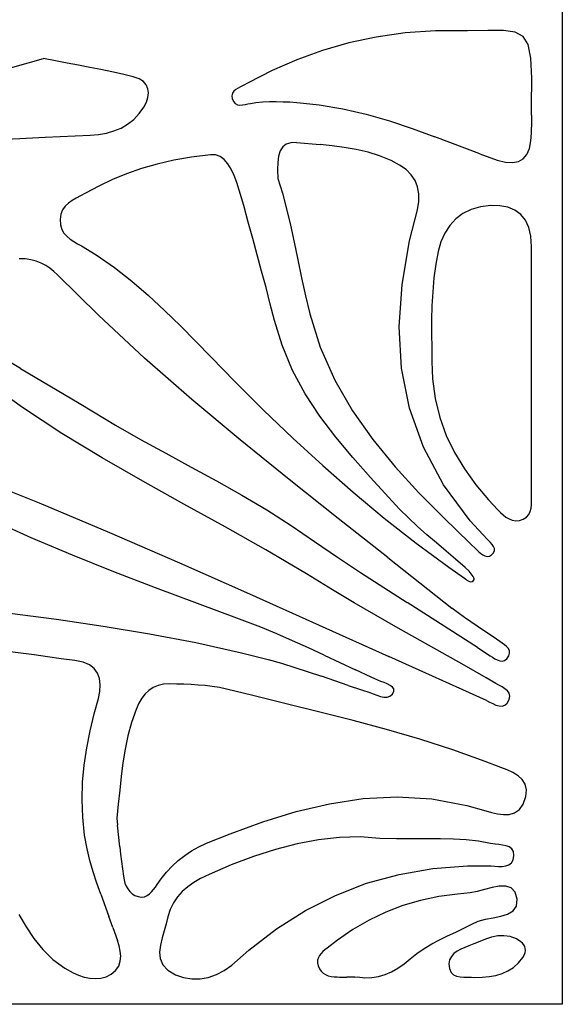
# Model space of a CAD drawing. Units: metres. Extents: x 0.98 to 6.37, y 1.44 to 3.17.
# Drawn here: x 3.4 to 3.58, y 1.44 to 1.78 of the extents above; entities that cross this region are included whole.
import ezdxf

# ---------------------------------------------------------------- set-up
doc = ezdxf.new("R2010")
doc.units = ezdxf.units.M
doc.layers.add('Edges', color=7, linetype='Continuous')

# ---------------------------------------------------------------- blocks, each defined once
blk = doc.blocks.new('Leaf Pattern plfr')
at = {"layer": 'Edges'}
for p, q in [((3.58487, 3.16672), (3.58487, 1.44341)), ((3.54177, 1.7743), (3.53145, 1.77358)), ((3.55266, 1.77434), (3.54177, 1.7743)), ((3.55959, 1.77441), (3.55266, 1.77434)), ((3.56491, 1.77439), (3.55959, 1.77441)), ((3.56881, 1.77386), (3.56491, 1.77439)), ((3.57151, 1.77241), (3.56881, 1.77386)), ((3.52164, 1.7722), (3.51228, 1.77021)), ((3.53145, 1.77358), (3.52164, 1.7722)), ((3.57321, 1.76961), (3.57151, 1.77241)), ((3.5033, 1.76762), (3.49465, 1.76447)), ((3.51228, 1.77021), (3.5033, 1.76762)), ((3.57413, 1.76503), (3.57321, 1.76961)), ((3.38269, 1.75754), (3.40851, 1.76488)), ((3.41257, 1.76408), (3.40851, 1.76488)), ((3.41654, 1.76333), (3.41257, 1.76408)), ((3.49465, 1.76447), (3.48625, 1.76079)), ((3.57447, 1.75826), (3.57413, 1.76503)), ((3.42043, 1.7626), (3.41654, 1.76333)), ((3.42425, 1.76188), (3.42043, 1.7626)), ((3.42801, 1.76114), (3.42425, 1.76188)), ((3.43171, 1.76036), (3.42801, 1.76114)), ((3.48625, 1.76079), (3.47805, 1.7566)), ((3.43538, 1.75954), (3.43171, 1.76036)), ((3.439, 1.75865), (3.43538, 1.75954)), ((3.44106, 1.75795), (3.439, 1.75865)), ((3.44248, 1.75705), (3.44106, 1.75795)), ((3.57443, 1.74886), (3.57447, 1.75826)), ((3.44346, 1.75592), (3.44248, 1.75705)), ((3.44403, 1.75462), (3.44346, 1.75592)), ((3.4442, 1.75317), (3.44403, 1.75462)), ((3.47321, 1.75375), (3.47275, 1.75306)), ((3.47386, 1.75433), (3.47321, 1.75375)), ((3.47464, 1.75483), (3.47386, 1.75433)), ((3.47549, 1.75527), (3.47464, 1.75483)), ((3.47634, 1.75569), (3.47549, 1.75527)), ((3.47805, 1.7566), (3.47634, 1.75569)), ((3.44348, 1.75002), (3.44401, 1.75163)), ((3.44401, 1.75163), (3.4442, 1.75317)), ((3.47275, 1.75306), (3.47255, 1.75224)), ((3.47255, 1.75224), (3.47267, 1.75125)), ((3.47267, 1.75125), (3.47311, 1.75024)), ((3.44106, 1.74619), (3.44263, 1.74838)), ((3.44263, 1.74838), (3.44348, 1.75002)), ((3.47311, 1.75024), (3.47371, 1.74957)), ((3.47371, 1.74957), (3.47444, 1.7492)), ((3.47444, 1.7492), (3.47526, 1.74906)), ((3.47526, 1.74906), (3.47615, 1.7491)), ((3.47615, 1.7491), (3.47708, 1.74926)), ((3.47708, 1.74926), (3.47802, 1.74946)), ((3.47802, 1.74946), (3.47893, 1.74965)), ((3.47893, 1.74965), (3.48071, 1.74991)), ((3.48071, 1.74991), (3.48302, 1.75013)), ((3.48302, 1.75013), (3.48533, 1.75024)), ((3.48533, 1.75024), (3.48764, 1.75027)), ((3.48764, 1.75027), (3.48995, 1.75022)), ((3.48995, 1.75022), (3.49226, 1.75011)), ((3.49226, 1.75011), (3.49458, 1.74995)), ((3.49458, 1.74995), (3.4969, 1.74975)), ((3.4969, 1.74975), (3.50219, 1.74918)), ((3.50219, 1.74918), (3.5103, 1.74781)), ((3.5103, 1.74781), (3.51825, 1.74593)), ((3.5744, 1.7466), (3.57443, 1.74886)), ((3.4371, 1.74256), (3.43918, 1.74419)), ((3.43918, 1.74419), (3.44106, 1.74619)), ((3.51825, 1.74593), (3.52608, 1.74365)), ((3.5744, 1.74559), (3.57438, 1.74154)), ((3.5744, 1.74559), (3.5744, 1.7466)), ((3.43245, 1.74027), (3.43486, 1.74126)), ((3.43486, 1.74126), (3.4371, 1.74256)), ((3.52608, 1.74365), (3.53382, 1.74106)), ((3.53382, 1.74106), (3.5415, 1.73827)), ((3.57436, 1.73952), (3.57437, 1.74053)), ((3.57437, 1.74053), (3.57438, 1.74154)), ((3.39191, 1.73729), (3.40049, 1.73773)), ((3.40049, 1.73773), (3.40907, 1.73813)), ((3.40907, 1.73813), (3.42435, 1.7388)), ((3.42435, 1.7388), (3.42719, 1.73907)), ((3.42719, 1.73907), (3.42989, 1.73955)), ((3.42989, 1.73955), (3.43245, 1.74027)), ((3.55679, 1.73249), (3.5415, 1.73827)), ((3.57422, 1.73693), (3.57436, 1.73952)), ((3.48982, 1.73482), (3.48898, 1.73347)), ((3.491, 1.73576), (3.48982, 1.73482)), ((3.49256, 1.73626), (3.491, 1.73576)), ((3.49454, 1.73633), (3.49256, 1.73626)), ((3.49454, 1.73633), (3.50254, 1.73562)), ((3.50666, 1.7352), (3.50254, 1.73562)), ((3.51075, 1.73466), (3.50666, 1.7352)), ((3.51481, 1.73395), (3.51075, 1.73466)), ((3.51882, 1.73301), (3.51481, 1.73395)), ((3.57284, 1.73229), (3.57371, 1.73433)), ((3.57371, 1.73433), (3.57422, 1.73693)), ((3.45883, 1.73134), (3.45279, 1.73029)), ((3.46531, 1.73212), (3.45883, 1.73134)), ((3.46701, 1.73213), (3.46531, 1.73212)), ((3.46856, 1.73159), (3.46701, 1.73213)), ((3.46996, 1.73055), (3.46856, 1.73159)), ((3.47122, 1.72909), (3.46996, 1.73055)), ((3.48844, 1.73172), (3.48815, 1.72957)), ((3.48898, 1.73347), (3.48844, 1.73172)), ((3.52278, 1.73178), (3.51882, 1.73301)), ((3.52666, 1.7302), (3.52278, 1.73178)), ((3.55679, 1.73249), (3.56273, 1.73034)), ((3.56273, 1.73034), (3.56554, 1.72966)), ((3.56996, 1.72989), (3.57159, 1.73082)), ((3.57159, 1.73082), (3.57284, 1.73229)), ((3.44182, 1.72746), (3.43678, 1.72569)), ((3.44714, 1.72899), (3.44182, 1.72746)), ((3.45279, 1.73029), (3.44714, 1.72899)), ((3.47236, 1.72725), (3.47122, 1.72909)), ((3.47337, 1.72512), (3.47236, 1.72725)), ((3.48815, 1.72957), (3.48808, 1.72703)), ((3.48808, 1.72703), (3.48818, 1.72412)), ((3.52957, 1.72868), (3.52666, 1.7302)), ((3.53177, 1.72712), (3.52957, 1.72868)), ((3.53353, 1.72537), (3.53177, 1.72712)), ((3.56554, 1.72966), (3.56794, 1.72951)), ((3.56794, 1.72951), (3.56996, 1.72989)), ((3.43197, 1.72371), (3.42733, 1.72152)), ((3.43678, 1.72569), (3.43197, 1.72371)), ((3.47428, 1.72274), (3.47337, 1.72512)), ((3.48818, 1.72412), (3.48974, 1.71912)), ((3.53484, 1.72343), (3.53353, 1.72537)), ((3.42733, 1.72152), (3.42281, 1.71914)), ((3.47508, 1.72017), (3.47428, 1.72274)), ((3.5357, 1.72128), (3.53484, 1.72343)), ((3.53611, 1.7189), (3.5357, 1.72128)), ((3.41967, 1.71744), (3.41829, 1.71663)), ((3.4211, 1.71821), (3.41967, 1.71744)), ((3.42281, 1.71914), (3.4211, 1.71821)), ((3.47657, 1.71488), (3.47508, 1.72017)), ((3.48974, 1.71912), (3.49115, 1.7138)), ((3.53608, 1.71629), (3.53611, 1.7189)), ((3.4159, 1.71467), (3.41502, 1.71342)), ((3.41701, 1.71573), (3.4159, 1.71467)), ((3.41829, 1.71663), (3.41701, 1.71573)), ((3.47812, 1.70931), (3.47657, 1.71488)), ((3.49115, 1.7138), (3.49246, 1.70822)), ((3.5356, 1.71342), (3.53608, 1.71629)), ((3.55391, 1.71356), (3.5511, 1.71218)), ((3.55709, 1.71448), (3.55391, 1.71356)), ((3.56054, 1.71492), (3.55709, 1.71448)), ((3.56362, 1.71486), (3.56054, 1.71492)), ((3.56637, 1.71434), (3.56362, 1.71486)), ((3.56877, 1.71335), (3.56637, 1.71434)), ((3.41441, 1.71193), (3.41414, 1.71014)), ((3.41502, 1.71342), (3.41441, 1.71193)), ((3.53294, 1.70289), (3.5356, 1.71342)), ((3.54867, 1.71036), (3.54661, 1.70814)), ((3.5511, 1.71218), (3.54867, 1.71036)), ((3.57078, 1.71188), (3.56877, 1.71335)), ((3.57238, 1.70993), (3.57078, 1.71188)), ((3.41414, 1.71014), (3.41425, 1.70833)), ((3.41425, 1.70833), (3.41471, 1.70682)), ((3.47965, 1.70374), (3.47812, 1.70931)), ((3.49246, 1.70822), (3.49371, 1.70243)), ((3.54661, 1.70814), (3.54492, 1.70553)), ((3.57353, 1.70748), (3.57238, 1.70993)), ((3.57421, 1.70452), (3.57353, 1.70748)), ((3.41471, 1.70682), (3.41545, 1.70554)), ((3.41545, 1.70554), (3.41641, 1.70446)), ((3.41641, 1.70446), (3.41756, 1.70353)), ((3.41756, 1.70353), (3.41881, 1.7027)), ((3.48116, 1.69817), (3.47965, 1.70374)), ((3.54492, 1.70553), (3.54359, 1.70258)), ((3.5744, 1.70085), (3.57421, 1.70452)), ((3.41881, 1.7027), (3.42012, 1.70194)), ((3.42012, 1.70194), (3.42143, 1.70121)), ((3.42143, 1.70121), (3.42647, 1.69812)), ((3.49371, 1.70243), (3.49495, 1.69647)), ((3.53038, 1.68813), (3.53294, 1.70289)), ((3.54359, 1.70258), (3.54262, 1.69929)), ((3.57438, 1.69559), (3.5744, 1.70085)), ((3.40229, 1.69676), (3.4002, 1.69685)), ((3.42647, 1.69812), (3.43264, 1.69382)), ((3.48266, 1.69259), (3.48116, 1.69817)), ((3.54262, 1.69929), (3.54186, 1.69504)), ((3.40423, 1.69647), (3.40229, 1.69676)), ((3.40603, 1.69599), (3.40423, 1.69647)), ((3.40771, 1.69534), (3.40603, 1.69599)), ((3.40926, 1.69453), (3.40771, 1.69534)), ((3.41071, 1.69359), (3.40926, 1.69453)), ((3.41206, 1.69251), (3.41071, 1.69359)), ((3.43264, 1.69382), (3.43854, 1.68922)), ((3.49495, 1.69647), (3.49623, 1.69039)), ((3.54186, 1.69504), (3.54125, 1.69032)), ((3.57441, 1.63294), (3.57438, 1.69559)), ((3.41333, 1.69133), (3.41206, 1.69251)), ((3.42717, 1.67763), (3.41333, 1.69133)), ((3.48415, 1.68701), (3.48266, 1.69259)), ((3.49623, 1.69039), (3.49759, 1.68424)), ((3.54125, 1.69032), (3.54083, 1.68559)), ((3.43854, 1.68922), (3.4442, 1.68435)), ((3.48561, 1.68143), (3.48415, 1.68701)), ((3.52944, 1.67371), (3.53038, 1.68813)), ((3.4442, 1.68435), (3.44968, 1.67928)), ((3.49759, 1.68424), (3.49908, 1.67807)), ((3.54083, 1.68559), (3.54057, 1.68085)), ((3.48706, 1.67585), (3.48561, 1.68143)), ((3.54057, 1.68085), (3.54045, 1.67611)), ((3.44287, 1.66308), (3.42717, 1.67763)), ((3.44968, 1.67928), (3.45503, 1.67405)), ((3.49908, 1.67807), (3.50261, 1.66674)), ((3.45503, 1.67405), (3.46029, 1.66872)), ((3.48962, 1.6674), (3.48706, 1.67585)), ((3.53025, 1.65965), (3.52944, 1.67371)), ((3.54045, 1.67611), (3.54042, 1.67136)), ((3.54042, 1.67136), (3.54046, 1.6666)), ((3.46029, 1.66872), (3.46551, 1.66334)), ((3.49319, 1.65888), (3.48962, 1.6674)), ((3.50261, 1.66674), (3.50755, 1.65553)), ((3.40075, 1.65952), (3.39078, 1.66535)), ((3.54046, 1.6666), (3.54054, 1.66185)), ((3.45896, 1.64899), (3.44287, 1.66308)), ((3.46551, 1.66334), (3.47355, 1.65511)), ((3.54054, 1.66185), (3.54074, 1.65599)), ((3.40075, 1.65952), (3.40573, 1.6566)), ((3.49751, 1.65089), (3.49319, 1.65888)), ((3.53294, 1.64599), (3.53025, 1.65965)), ((3.40141, 1.64621), (3.38979, 1.65455)), ((3.40573, 1.6566), (3.41071, 1.65366)), ((3.41071, 1.65366), (3.41567, 1.65071)), ((3.47355, 1.65511), (3.48334, 1.64539)), ((3.50755, 1.65553), (3.51355, 1.64512)), ((3.54074, 1.65599), (3.54162, 1.64927)), ((3.41567, 1.65071), (3.42062, 1.64774)), ((3.50244, 1.64335), (3.49751, 1.65089)), ((3.42062, 1.64774), (3.42556, 1.64474)), ((3.47535, 1.63526), (3.45896, 1.64899)), ((3.54162, 1.64927), (3.5432, 1.64287)), ((3.41478, 1.63745), (3.40141, 1.64621)), ((3.42556, 1.64474), (3.43294, 1.6403)), ((3.48334, 1.64539), (3.49329, 1.63586)), ((3.50786, 1.63616), (3.50244, 1.64335)), ((3.51355, 1.64512), (3.52042, 1.63537)), ((3.53763, 1.63276), (3.53294, 1.64599)), ((3.43294, 1.6403), (3.44148, 1.63542)), ((3.5432, 1.64287), (3.54544, 1.63677)), ((3.42843, 1.62917), (3.41478, 1.63745)), ((3.54544, 1.63677), (3.54827, 1.63095)), ((3.44148, 1.63542), (3.45009, 1.63069)), ((3.49197, 1.6218), (3.47535, 1.63526)), ((3.49329, 1.63586), (3.50343, 1.62656)), ((3.51363, 1.62923), (3.50786, 1.63616)), ((3.52042, 1.63537), (3.528, 1.62614)), ((3.45009, 1.63069), (3.45874, 1.62601)), ((3.54446, 1.61999), (3.53763, 1.63276)), ((3.54827, 1.63095), (3.55164, 1.62538)), ((3.5744, 1.62778), (3.57441, 1.63294)), ((3.44229, 1.62123), (3.42843, 1.62917)), ((3.50343, 1.62656), (3.51378, 1.61749)), ((3.51964, 1.62246), (3.51363, 1.62923)), ((3.57438, 1.62262), (3.5744, 1.62778)), ((3.3829, 1.62358), (3.40699, 1.61384)), ((3.45874, 1.62601), (3.46737, 1.62129)), ((3.528, 1.62614), (3.53613, 1.61731)), ((3.55164, 1.62538), (3.5555, 1.62003)), ((3.45625, 1.61346), (3.44229, 1.62123)), ((3.46737, 1.62129), (3.47593, 1.61646)), ((3.50872, 1.6085), (3.49197, 1.6218)), ((3.52576, 1.61576), (3.51964, 1.62246)), ((3.55355, 1.6077), (3.54446, 1.61999)), ((3.5555, 1.62003), (3.55978, 1.6149)), ((3.57436, 1.61746), (3.57438, 1.62262)), ((3.51378, 1.61749), (3.52436, 1.60869)), ((3.53613, 1.61731), (3.54462, 1.60874)), ((3.57437, 1.61576), (3.57436, 1.61746)), ((3.40699, 1.61384), (3.43093, 1.60377)), ((3.47023, 1.60572), (3.45625, 1.61346)), ((3.47593, 1.61646), (3.48439, 1.61143)), ((3.52955, 1.61169), (3.52576, 1.61576)), ((3.55978, 1.6149), (3.56296, 1.61146)), ((3.57425, 1.61208), (3.57437, 1.61329)), ((3.57439, 1.61453), (3.57437, 1.61576)), ((3.57437, 1.61329), (3.57439, 1.61453)), ((3.48439, 1.61143), (3.49269, 1.60612)), ((3.53256, 1.60871), (3.52955, 1.61169)), ((3.56296, 1.61146), (3.56381, 1.6106)), ((3.56381, 1.6106), (3.56473, 1.60977)), ((3.57269, 1.60903), (3.57346, 1.60992)), ((3.57346, 1.60992), (3.57397, 1.61095)), ((3.57397, 1.61095), (3.57425, 1.61208)), ((3.40433, 1.602), (3.39047, 1.60825)), ((3.52553, 1.59526), (3.50872, 1.6085)), ((3.52436, 1.60869), (3.53519, 1.60018)), ((3.53568, 1.60582), (3.53256, 1.60871)), ((3.54462, 1.60874), (3.55331, 1.6003)), ((3.55927, 1.60148), (3.55355, 1.6077)), ((3.56473, 1.60977), (3.56571, 1.60903)), ((3.56571, 1.60903), (3.56675, 1.60841)), ((3.56675, 1.60841), (3.56785, 1.60798)), ((3.56785, 1.60798), (3.56902, 1.60779)), ((3.56902, 1.60779), (3.57026, 1.60788)), ((3.57026, 1.60788), (3.57157, 1.60832)), ((3.57157, 1.60832), (3.57269, 1.60903)), ((3.43093, 1.60377), (3.45476, 1.59343)), ((3.48413, 1.59786), (3.47023, 1.60572)), ((3.49269, 1.60612), (3.50061, 1.60068)), ((3.53886, 1.60299), (3.53568, 1.60582)), ((3.41832, 1.59607), (3.40433, 1.602)), ((3.50061, 1.60068), (3.50843, 1.59541)), ((3.53519, 1.60018), (3.5463, 1.59199)), ((3.5421, 1.60021), (3.53886, 1.60299)), ((3.54535, 1.59745), (3.5421, 1.60021)), ((3.55331, 1.6003), (3.5559, 1.5978)), ((3.55987, 1.60092), (3.55927, 1.60148)), ((3.5605, 1.60033), (3.55987, 1.60092)), ((3.56107, 1.59971), (3.5605, 1.60033)), ((3.49788, 1.58973), (3.48413, 1.59786)), ((3.5486, 1.59468), (3.54535, 1.59745)), ((3.5559, 1.5978), (3.55649, 1.59723)), ((3.55649, 1.59723), (3.55715, 1.59667)), ((3.55715, 1.59667), (3.55785, 1.59618)), ((3.56081, 1.59616), (3.56148, 1.5969)), ((3.56153, 1.59906), (3.56107, 1.59971)), ((3.56148, 1.5969), (3.5618, 1.59765)), ((3.56179, 1.59837), (3.56153, 1.59906)), ((3.5618, 1.59765), (3.56179, 1.59837)), ((3.43242, 1.59041), (3.41832, 1.59607)), ((3.45476, 1.59343), (3.47851, 1.5829)), ((3.50843, 1.59541), (3.5163, 1.5902)), ((3.52553, 1.59526), (3.54731, 1.57802)), ((3.55181, 1.59187), (3.5486, 1.59468)), ((3.55785, 1.59618), (3.55858, 1.59582)), ((3.55858, 1.59582), (3.55932, 1.59566)), ((3.55932, 1.59566), (3.56007, 1.59575)), ((3.56007, 1.59575), (3.56081, 1.59616)), ((3.44661, 1.58493), (3.43242, 1.59041)), ((3.50677, 1.58428), (3.49788, 1.58973)), ((3.5163, 1.5902), (3.52421, 1.58506)), ((3.5463, 1.59199), (3.55166, 1.58823)), ((3.55318, 1.59062), (3.55181, 1.59187)), ((3.55354, 1.59021), (3.55318, 1.59062)), ((3.5539, 1.58976), (3.55354, 1.59021)), ((3.55424, 1.58928), (3.5539, 1.58976)), ((3.55166, 1.58823), (3.55205, 1.58792)), ((3.55205, 1.58792), (3.55246, 1.5876)), ((3.55246, 1.5876), (3.55288, 1.58732)), ((3.55288, 1.58732), (3.55331, 1.58713)), ((3.55331, 1.58713), (3.55375, 1.58705)), ((3.55375, 1.58705), (3.55419, 1.58714)), ((3.55419, 1.58714), (3.55463, 1.58743)), ((3.55452, 1.58881), (3.55424, 1.58928)), ((3.55474, 1.58838), (3.55452, 1.58881)), ((3.55463, 1.58743), (3.5549, 1.58777)), ((3.55488, 1.58802), (3.55474, 1.58838)), ((3.5549, 1.58777), (3.55488, 1.58802)), ((3.46085, 1.57959), (3.44661, 1.58493)), ((3.51415, 1.57988), (3.50677, 1.58428)), ((3.52421, 1.58506), (3.53214, 1.57995)), ((3.47851, 1.5829), (3.50221, 1.57226)), ((3.52157, 1.57556), (3.51415, 1.57988)), ((3.556, 1.5647), (3.53214, 1.57995)), ((3.39709, 1.57636), (3.41294, 1.5743)), ((3.47512, 1.57431), (3.46085, 1.57959)), ((3.54942, 1.57645), (3.54731, 1.57802)), ((3.55157, 1.57493), (3.54942, 1.57645)), ((3.41294, 1.5743), (3.42876, 1.57199)), ((3.48236, 1.57157), (3.47512, 1.57431)), ((3.52904, 1.57131), (3.52157, 1.57556)), ((3.55375, 1.57344), (3.55157, 1.57493)), ((3.55594, 1.57196), (3.55375, 1.57344)), ((3.42876, 1.57199), (3.44453, 1.56937)), ((3.4878, 1.56935), (3.48236, 1.57157)), ((3.50221, 1.57226), (3.5259, 1.56158)), ((3.5515, 1.55863), (3.52904, 1.57131)), ((3.55813, 1.57049), (3.55594, 1.57196)), ((3.56032, 1.56902), (3.55813, 1.57049)), ((3.44453, 1.56937), (3.46024, 1.56636)), ((3.46024, 1.56636), (3.47587, 1.56289)), ((3.49319, 1.56701), (3.4878, 1.56935)), ((3.49856, 1.56459), (3.49319, 1.56701)), ((3.56249, 1.56752), (3.56032, 1.56902)), ((3.56366, 1.5667), (3.56249, 1.56752)), ((3.56446, 1.56617), (3.56366, 1.5667)), ((3.40079, 1.56277), (3.39627, 1.56331)), ((3.50389, 1.56211), (3.49856, 1.56459)), ((3.556, 1.5647), (3.56033, 1.56191)), ((3.56524, 1.56561), (3.56446, 1.56617)), ((3.56595, 1.565), (3.56524, 1.56561)), ((3.56652, 1.56433), (3.56595, 1.565)), ((3.56687, 1.56359), (3.56652, 1.56433)), ((3.56694, 1.56277), (3.56687, 1.56359)), ((3.40534, 1.56214), (3.40079, 1.56277)), ((3.40992, 1.56147), (3.40534, 1.56214)), ((3.41451, 1.56082), (3.40992, 1.56147)), ((3.41912, 1.56024), (3.41451, 1.56082)), ((3.422, 1.55971), (3.41912, 1.56024)), ((3.42416, 1.55881), (3.422, 1.55971)), ((3.47587, 1.56289), (3.48486, 1.56064)), ((3.48486, 1.56064), (3.48944, 1.55934)), ((3.50389, 1.56211), (3.51454, 1.55707)), ((3.55911, 1.54668), (3.5259, 1.56158)), ((3.56033, 1.56191), (3.56111, 1.56139)), ((3.56111, 1.56139), (3.56193, 1.56088)), ((3.56193, 1.56088), (3.56277, 1.56044)), ((3.56277, 1.56044), (3.56362, 1.56016)), ((3.56362, 1.56016), (3.56445, 1.56009)), ((3.56445, 1.56009), (3.56526, 1.56031)), ((3.56526, 1.56031), (3.56601, 1.56089)), ((3.56601, 1.56089), (3.56665, 1.56184)), ((3.56665, 1.56184), (3.56694, 1.56277)), ((3.42578, 1.55754), (3.42416, 1.55881)), ((3.42692, 1.55596), (3.42578, 1.55754)), ((3.48944, 1.55934), (3.49398, 1.55793)), ((3.49398, 1.55793), (3.49851, 1.55645)), ((3.49851, 1.55645), (3.50303, 1.55492)), ((3.51987, 1.55457), (3.51454, 1.55707)), ((3.55895, 1.55436), (3.5515, 1.55863)), ((3.42759, 1.5541), (3.42692, 1.55596)), ((3.42783, 1.55201), (3.42759, 1.5541)), ((3.51205, 1.55181), (3.50303, 1.55492)), ((3.52212, 1.55355), (3.51987, 1.55457)), ((3.52317, 1.55315), (3.52212, 1.55355)), ((3.52429, 1.55274), (3.52317, 1.55315)), ((3.56231, 1.55243), (3.55895, 1.55436)), ((3.42719, 1.54731), (3.42769, 1.54973)), ((3.42769, 1.54973), (3.42783, 1.55201)), ((3.44434, 1.55012), (3.44307, 1.54892)), ((3.44579, 1.55107), (3.44434, 1.55012)), ((3.44744, 1.55175), (3.44579, 1.55107)), ((3.44931, 1.55217), (3.44744, 1.55175)), ((3.45142, 1.55231), (3.44931, 1.55217)), ((3.45382, 1.55226), (3.45142, 1.55231)), ((3.45624, 1.55219), (3.45382, 1.55226)), ((3.45866, 1.55209), (3.45624, 1.55219)), ((3.46108, 1.55194), (3.45866, 1.55209)), ((3.46349, 1.55172), (3.46108, 1.55194)), ((3.46589, 1.55143), (3.46349, 1.55172)), ((3.46829, 1.55104), (3.46589, 1.55143)), ((3.47069, 1.55054), (3.46829, 1.55104)), ((3.47964, 1.54834), (3.47069, 1.55054)), ((3.51205, 1.55181), (3.51657, 1.55029)), ((3.51657, 1.55029), (3.5194, 1.54935)), ((3.52539, 1.55229), (3.52429, 1.55274)), ((3.52636, 1.55179), (3.52539, 1.55229)), ((3.52712, 1.55123), (3.52636, 1.55179)), ((3.5271, 1.54888), (3.52761, 1.54986)), ((3.52757, 1.55059), (3.52712, 1.55123)), ((3.52761, 1.54986), (3.52757, 1.55059)), ((3.56332, 1.55191), (3.56231, 1.55243)), ((3.56437, 1.55133), (3.56332, 1.55191)), ((3.56536, 1.55069), (3.56437, 1.55133)), ((3.56619, 1.54996), (3.56536, 1.55069)), ((3.56678, 1.54912), (3.56619, 1.54996)), ((3.42577, 1.54218), (3.42719, 1.54731)), ((3.44195, 1.54747), (3.44096, 1.54578)), ((3.44307, 1.54892), (3.44195, 1.54747)), ((3.49105, 1.54556), (3.47964, 1.54834)), ((3.5194, 1.54935), (3.52058, 1.54891)), ((3.52058, 1.54891), (3.5218, 1.54845)), ((3.5218, 1.54845), (3.52302, 1.54807)), ((3.52302, 1.54807), (3.5242, 1.54784)), ((3.5242, 1.54784), (3.5253, 1.54785)), ((3.5253, 1.54785), (3.52628, 1.54817)), ((3.52628, 1.54817), (3.5271, 1.54888)), ((3.55911, 1.54668), (3.56014, 1.54614)), ((3.56615, 1.54582), (3.56682, 1.54701)), ((3.56702, 1.54814), (3.56678, 1.54912)), ((3.56682, 1.54701), (3.56702, 1.54814)), ((3.44, 1.54364), (3.43841, 1.5392)), ((3.44096, 1.54578), (3.44, 1.54364)), ((3.50245, 1.54276), (3.49105, 1.54556)), ((3.56014, 1.54614), (3.56121, 1.5456)), ((3.56121, 1.5456), (3.56229, 1.54513)), ((3.56229, 1.54513), (3.56336, 1.54483)), ((3.56336, 1.54483), (3.56438, 1.54479)), ((3.56438, 1.54479), (3.56532, 1.54509)), ((3.56532, 1.54509), (3.56615, 1.54582)), ((3.42436, 1.53638), (3.42577, 1.54218)), ((3.51383, 1.53987), (3.50245, 1.54276)), ((3.52516, 1.53682), (3.51383, 1.53987)), ((3.42321, 1.53057), (3.42436, 1.53638)), ((3.43841, 1.5392), (3.43718, 1.53469)), ((3.53643, 1.53353), (3.52516, 1.53682)), ((3.43718, 1.53469), (3.43623, 1.53013)), ((3.54761, 1.52994), (3.53643, 1.53353)), ((3.42235, 1.52474), (3.42321, 1.53057)), ((3.43623, 1.53013), (3.4355, 1.52552)), ((3.55869, 1.52598), (3.54761, 1.52994)), ((3.42181, 1.51887), (3.42235, 1.52474)), ((3.4355, 1.52552), (3.43491, 1.52086)), ((3.56402, 1.52391), (3.55869, 1.52598)), ((3.5661, 1.52307), (3.56402, 1.52391)), ((3.56807, 1.52215), (3.5661, 1.52307)), ((3.43491, 1.52086), (3.43442, 1.51616)), ((3.56982, 1.52108), (3.56807, 1.52215)), ((3.57124, 1.51979), (3.56982, 1.52108)), ((3.57223, 1.51823), (3.57124, 1.51979)), ((3.42163, 1.51295), (3.42181, 1.51887)), ((3.43442, 1.51616), (3.43393, 1.51141)), ((3.57268, 1.51632), (3.57223, 1.51823)), ((3.57246, 1.51399), (3.57268, 1.51632)), ((3.42185, 1.50698), (3.42163, 1.51295)), ((3.5057, 1.51159), (3.51715, 1.51332)), ((3.51715, 1.51332), (3.52875, 1.51392)), ((3.52875, 1.51392), (3.5405, 1.51321)), ((3.5405, 1.51321), (3.55244, 1.51101)), ((3.57157, 1.51145), (3.57246, 1.51399)), ((3.43393, 1.51141), (3.4334, 1.50664)), ((3.49436, 1.50891), (3.5057, 1.51159)), ((3.55244, 1.51101), (3.55891, 1.50916)), ((3.56867, 1.50851), (3.57027, 1.50963)), ((3.57027, 1.50963), (3.57157, 1.51145)), ((3.4225, 1.50095), (3.42185, 1.50698)), ((3.4334, 1.50664), (3.43367, 1.50427)), ((3.48312, 1.50545), (3.49436, 1.50891)), ((3.55891, 1.50916), (3.56084, 1.5086)), ((3.56084, 1.5086), (3.56285, 1.50813)), ((3.56285, 1.50813), (3.56488, 1.50788)), ((3.56488, 1.50788), (3.56685, 1.50796)), ((3.56685, 1.50796), (3.56867, 1.50851)), ((3.43445, 1.49696), (3.43367, 1.50427)), ((3.47195, 1.5014), (3.48312, 1.50545)), ((3.42332, 1.4963), (3.4225, 1.50095)), ((3.4639, 1.49818), (3.47195, 1.5014)), ((3.50917, 1.50016), (3.50202, 1.49935)), ((3.51613, 1.5003), (3.50917, 1.50016)), ((3.52287, 1.49973), (3.51613, 1.5003)), ((3.52851, 1.49966), (3.52287, 1.49973)), ((3.53378, 1.49966), (3.52851, 1.49966)), ((3.53873, 1.49967), (3.53378, 1.49966)), ((3.54342, 1.49964), (3.53873, 1.49967)), ((3.54789, 1.49953), (3.54342, 1.49964)), ((3.55219, 1.49927), (3.54789, 1.49953)), ((3.42427, 1.49233), (3.42332, 1.4963)), ((3.43445, 1.49696), (3.43473, 1.49448)), ((3.45887, 1.49556), (3.46132, 1.49695)), ((3.46132, 1.49695), (3.4639, 1.49818)), ((3.48732, 1.49602), (3.47985, 1.4936)), ((3.49472, 1.49796), (3.48732, 1.49602)), ((3.50202, 1.49935), (3.49472, 1.49796)), ((3.55637, 1.49881), (3.55219, 1.49927)), ((3.56049, 1.4981), (3.55637, 1.49881)), ((3.56203, 1.49782), (3.56049, 1.4981)), ((3.5633, 1.49768), (3.56203, 1.49782)), ((3.56457, 1.49753), (3.5633, 1.49768)), ((3.56577, 1.49729), (3.56457, 1.49753)), ((3.56683, 1.49689), (3.56577, 1.49729)), ((3.56768, 1.49626), (3.56683, 1.49689)), ((3.56822, 1.49533), (3.56768, 1.49626)), ((3.43473, 1.49448), (3.43503, 1.49198)), ((3.45432, 1.49226), (3.45653, 1.49399)), ((3.45653, 1.49399), (3.45887, 1.49556)), ((3.47985, 1.4936), (3.47235, 1.49077)), ((3.56816, 1.49252), (3.5684, 1.49401)), ((3.5684, 1.49401), (3.56822, 1.49533)), ((3.42539, 1.48845), (3.42427, 1.49233)), ((3.43503, 1.49198), (3.43534, 1.48948)), ((3.43534, 1.48948), (3.43569, 1.48697)), ((3.4503, 1.48829), (3.45224, 1.49036)), ((3.45224, 1.49036), (3.45432, 1.49226)), ((3.47235, 1.49077), (3.46486, 1.48757)), ((3.52937, 1.48758), (3.5408, 1.48955)), ((3.5408, 1.48955), (3.55264, 1.49046)), ((3.55264, 1.49046), (3.56067, 1.49047)), ((3.56067, 1.49047), (3.56189, 1.49038)), ((3.56189, 1.49038), (3.56317, 1.49029)), ((3.56317, 1.49029), (3.56445, 1.49028)), ((3.56445, 1.49028), (3.56565, 1.49042)), ((3.56565, 1.49042), (3.56672, 1.49079)), ((3.56672, 1.49079), (3.56758, 1.49146)), ((3.56758, 1.49146), (3.56816, 1.49252)), ((3.42664, 1.48462), (3.42539, 1.48845)), ((3.43569, 1.48697), (3.43591, 1.48572)), ((3.44711, 1.48409), (3.44849, 1.48605)), ((3.44849, 1.48605), (3.4503, 1.48829)), ((3.46185, 1.48613), (3.45961, 1.48483)), ((3.46486, 1.48757), (3.46185, 1.48613)), ((3.51835, 1.48453), (3.52937, 1.48758)), ((3.42799, 1.48082), (3.42664, 1.48462)), ((3.43591, 1.48572), (3.43621, 1.48462)), ((3.43621, 1.48462), (3.43662, 1.48358)), ((3.43662, 1.48358), (3.43715, 1.48261)), ((3.44593, 1.48239), (3.44654, 1.48324)), ((3.44654, 1.48324), (3.44711, 1.48409)), ((3.45755, 1.48336), (3.45568, 1.48173)), ((3.45961, 1.48483), (3.45755, 1.48336)), ((3.50774, 1.48042), (3.51835, 1.48453)), ((3.56102, 1.48307), (3.55846, 1.48242)), ((3.56346, 1.48351), (3.56102, 1.48307)), ((3.56566, 1.48353), (3.56346, 1.48351)), ((3.56748, 1.48294), (3.56566, 1.48353)), ((3.5688, 1.48153), (3.56748, 1.48294)), ((3.42799, 1.48082), (3.43078, 1.47328)), ((3.43715, 1.48261), (3.43781, 1.48174)), ((3.43781, 1.48174), (3.43861, 1.48101)), ((3.43861, 1.48101), (3.43956, 1.48043)), ((3.43956, 1.48043), (3.44068, 1.48003)), ((3.44068, 1.48003), (3.44182, 1.47987)), ((3.44182, 1.47987), (3.44284, 1.47999)), ((3.44284, 1.47999), (3.44374, 1.48036)), ((3.44374, 1.48036), (3.44455, 1.48091)), ((3.44455, 1.48091), (3.44527, 1.4816)), ((3.44527, 1.4816), (3.44593, 1.48239)), ((3.45405, 1.4799), (3.45267, 1.47788)), ((3.45568, 1.48173), (3.45405, 1.4799)), ((3.49752, 1.47526), (3.50774, 1.48042)), ((3.54288, 1.48004), (3.5367, 1.47873)), ((3.54921, 1.48088), (3.54288, 1.48004)), ((3.55353, 1.48125), (3.54921, 1.48088)), ((3.55592, 1.48175), (3.55353, 1.48125)), ((3.55846, 1.48242), (3.55592, 1.48175)), ((3.5695, 1.47909), (3.5688, 1.48153)), ((3.45267, 1.47788), (3.45159, 1.47564)), ((3.53069, 1.47696), (3.52485, 1.47473)), ((3.5367, 1.47873), (3.53069, 1.47696)), ((3.56812, 1.47519), (3.56926, 1.4768)), ((3.56926, 1.4768), (3.5695, 1.47909)), ((3.40015, 1.47398), (3.40257, 1.46979)), ((3.43214, 1.46949), (3.43078, 1.47328)), ((3.45081, 1.47318), (3.45026, 1.47081)), ((3.45159, 1.47564), (3.45081, 1.47318)), ((3.48769, 1.46904), (3.49752, 1.47526)), ((3.52485, 1.47473), (3.51918, 1.47204)), ((3.55877, 1.47231), (3.56139, 1.47283)), ((3.56139, 1.47283), (3.56396, 1.47337)), ((3.56396, 1.47337), (3.56628, 1.4741)), ((3.56628, 1.4741), (3.56812, 1.47519)), ((3.40257, 1.46979), (3.40525, 1.46578)), ((3.43214, 1.46949), (3.43364, 1.46511)), ((3.45026, 1.47081), (3.44956, 1.46843)), ((3.51918, 1.47204), (3.51369, 1.46887)), ((3.54862, 1.46797), (3.55136, 1.46927)), ((3.55136, 1.46927), (3.55406, 1.47063)), ((3.55406, 1.47063), (3.55632, 1.47166)), ((3.55632, 1.47166), (3.55877, 1.47231)), ((3.44882, 1.46599), (3.44823, 1.46355)), ((3.44956, 1.46843), (3.44882, 1.46599)), ((3.47826, 1.46177), (3.48769, 1.46904)), ((3.51369, 1.46887), (3.5084, 1.46525)), ((3.54315, 1.46536), (3.54588, 1.46668)), ((3.54588, 1.46668), (3.54862, 1.46797)), ((3.56085, 1.46624), (3.55881, 1.4656)), ((3.56291, 1.46664), (3.56085, 1.46624)), ((3.56499, 1.46673), (3.56291, 1.46664)), ((3.5671, 1.46642), (3.56499, 1.46673)), ((3.56924, 1.46561), (3.5671, 1.46642)), ((3.40525, 1.46578), (3.40826, 1.46204)), ((3.4342, 1.46329), (3.43364, 1.46511)), ((3.43461, 1.46149), (3.4342, 1.46329)), ((3.44823, 1.46355), (3.44797, 1.46118)), ((3.5084, 1.46525), (3.50491, 1.46253)), ((3.53789, 1.46242), (3.54048, 1.46395)), ((3.54048, 1.46395), (3.54315, 1.46536)), ((3.55175, 1.46269), (3.55042, 1.4621)), ((3.55306, 1.46323), (3.55175, 1.46269)), ((3.55477, 1.46395), (3.55306, 1.46323)), ((3.55678, 1.4648), (3.55477, 1.46395)), ((3.55881, 1.4656), (3.55678, 1.4648)), ((3.57079, 1.46469), (3.56924, 1.46561)), ((3.57133, 1.4642), (3.57079, 1.46469)), ((3.57176, 1.46364), (3.57133, 1.4642)), ((3.57208, 1.46302), (3.57176, 1.46364)), ((3.57227, 1.46237), (3.57208, 1.46302)), ((3.40826, 1.46204), (3.41173, 1.45864)), ((3.43478, 1.45973), (3.43461, 1.46149)), ((3.43463, 1.45803), (3.43478, 1.45973)), ((3.44797, 1.46118), (3.44819, 1.45892)), ((3.47248, 1.4567), (3.47826, 1.46177)), ((3.50194, 1.45927), (3.5017, 1.45844)), ((3.50234, 1.46002), (3.50194, 1.45927)), ((3.50287, 1.4607), (3.50234, 1.46002)), ((3.5035, 1.46134), (3.50287, 1.4607)), ((3.5042, 1.46194), (3.5035, 1.46134)), ((3.50491, 1.46253), (3.5042, 1.46194)), ((3.53311, 1.45881), (3.53541, 1.46071)), ((3.53541, 1.46071), (3.53789, 1.46242)), ((3.54715, 1.4597), (3.54654, 1.45856)), ((3.54805, 1.46064), (3.54715, 1.4597)), ((3.54916, 1.46143), (3.54805, 1.46064)), ((3.55042, 1.4621), (3.54916, 1.46143)), ((3.56996, 1.45745), (3.57148, 1.45935)), ((3.57148, 1.45935), (3.57205, 1.46031)), ((3.57205, 1.46031), (3.57226, 1.461)), ((3.57226, 1.461), (3.57234, 1.46169)), ((3.57234, 1.46169), (3.57227, 1.46237)), ((3.41173, 1.45864), (3.41574, 1.45569)), ((3.43302, 1.45494), (3.43407, 1.45642)), ((3.43407, 1.45642), (3.43463, 1.45803)), ((3.44819, 1.45892), (3.44909, 1.45684)), ((3.44909, 1.45684), (3.45082, 1.45499)), ((3.46995, 1.4549), (3.47248, 1.4567)), ((3.5017, 1.45844), (3.50168, 1.45751)), ((3.50168, 1.45751), (3.5019, 1.45645)), ((3.5019, 1.45645), (3.50233, 1.45544)), ((3.52899, 1.45569), (3.53107, 1.45713)), ((3.53107, 1.45713), (3.53311, 1.45881)), ((3.54654, 1.45856), (3.5463, 1.45719)), ((3.5463, 1.45719), (3.5465, 1.45558)), ((3.56639, 1.45474), (3.56826, 1.45593)), ((3.56826, 1.45593), (3.56996, 1.45745)), ((3.41574, 1.45569), (3.41858, 1.45411)), ((3.41858, 1.45411), (3.42042, 1.45331)), ((3.42042, 1.45331), (3.42231, 1.45268)), ((3.42231, 1.45268), (3.42421, 1.45228)), ((3.42798, 1.45228), (3.42977, 1.45278)), ((3.42977, 1.45278), (3.43148, 1.45365)), ((3.43148, 1.45365), (3.43302, 1.45494)), ((3.45082, 1.45499), (3.45339, 1.45347)), ((3.45339, 1.45347), (3.45613, 1.45248)), ((3.46174, 1.45204), (3.46454, 1.45254)), ((3.46454, 1.45254), (3.46729, 1.45351)), ((3.46729, 1.45351), (3.46995, 1.4549)), ((3.50233, 1.45544), (3.5029, 1.45463)), ((3.5029, 1.45463), (3.5036, 1.45398)), ((3.5036, 1.45398), (3.50441, 1.45349)), ((3.50441, 1.45349), (3.5053, 1.45314)), ((3.5053, 1.45314), (3.50627, 1.4529)), ((3.50627, 1.4529), (3.50729, 1.45276)), ((3.50729, 1.45276), (3.50832, 1.4527)), ((3.50832, 1.4527), (3.50913, 1.45268)), ((3.50913, 1.45268), (3.50994, 1.45267)), ((3.50994, 1.45267), (3.51076, 1.45266)), ((3.51076, 1.45266), (3.51161, 1.45267)), ((3.51429, 1.45268), (3.51161, 1.45267)), ((3.51429, 1.45268), (3.51526, 1.45269)), ((3.51526, 1.45269), (3.51774, 1.45242)), ((3.52013, 1.45249), (3.52244, 1.45286)), ((3.52244, 1.45286), (3.52468, 1.45353)), ((3.52468, 1.45353), (3.52686, 1.45448)), ((3.52686, 1.45448), (3.52899, 1.45569)), ((3.5465, 1.45558), (3.54707, 1.45426)), ((3.54707, 1.45426), (3.5479, 1.45341)), ((3.5479, 1.45341), (3.54895, 1.45292)), ((3.54895, 1.45292), (3.55015, 1.4527)), ((3.55015, 1.4527), (3.55143, 1.45265)), ((3.55143, 1.45265), (3.55274, 1.45267)), ((3.55274, 1.45267), (3.55401, 1.45268)), ((3.55401, 1.45268), (3.55518, 1.45256)), ((3.55518, 1.45256), (3.55762, 1.45262)), ((3.55762, 1.45262), (3.55998, 1.45284)), ((3.55998, 1.45284), (3.56224, 1.45323)), ((3.56224, 1.45323), (3.56438, 1.45386)), ((3.56438, 1.45386), (3.56639, 1.45474)), ((3.42421, 1.45228), (3.42611, 1.45213)), ((3.42611, 1.45213), (3.42798, 1.45228)), ((3.45613, 1.45248), (3.45893, 1.45201)), ((3.45893, 1.45201), (3.46174, 1.45204)), ((3.51774, 1.45242), (3.52013, 1.45249)), ((3.58487, 1.44341), (3.14648, 1.44341))]:
    blk.add_line(p, q, dxfattribs=at)

msp = doc.modelspace()

# ---------------------------------------------------------------- block references
msp.add_blockref('Leaf Pattern plfr', (0, 0))

doc.saveas('drawing.dxf')
